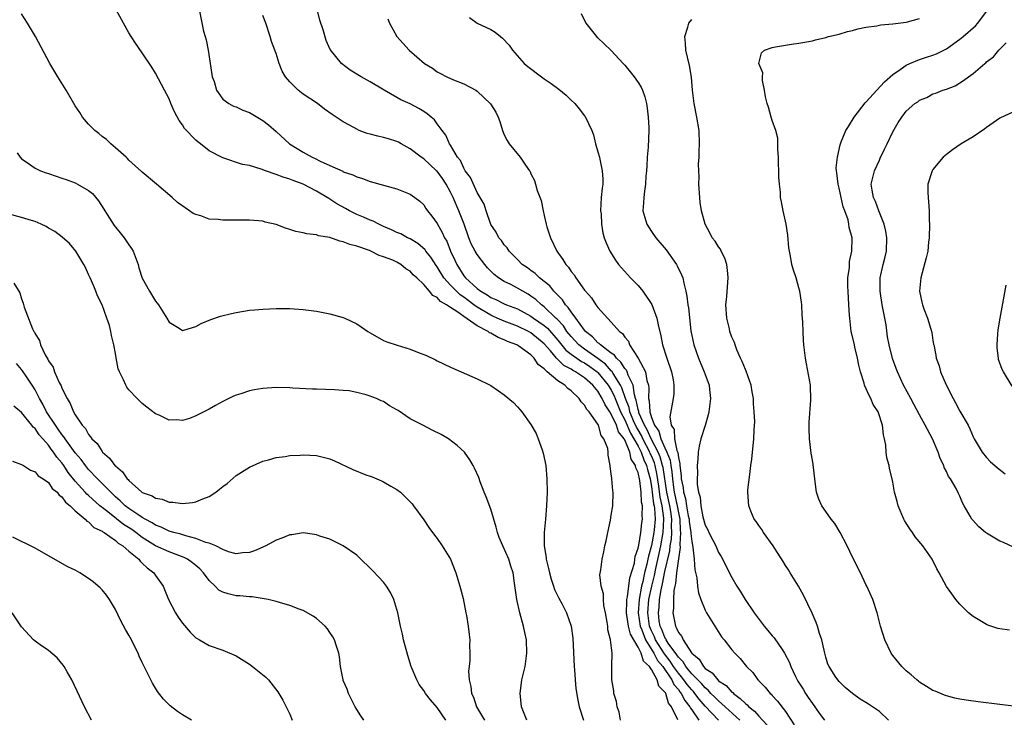
# Model space of a CAD drawing. Units: inches. Extents: x 2604000 to 2607000, y 1473851 to 1476000.
# Drawn here: x 2604855 to 2605002, y 1475085 to 1475190 of the extents above; entities that cross this region are included whole.
import ezdxf

# ---------------------------------------------------------------- set-up
doc = ezdxf.new("R2010")
doc.units = ezdxf.units.IN
doc.header["$MEASUREMENT"] = 0
doc.layers.add('LD26041473_10ft', color=80, linetype='Continuous')

msp = doc.modelspace()

# ---------------------------------------------------------------- linework, layer by layer
at = {"layer": 'LD26041473_10ft'}
for points, elevation in [([(2604881, 1475193.66), (2604882.16, 1475187.84), (2604882.38, 1475187), (2604882.53, 1475186.53), (2604882.83, 1475185), (2604883.37, 1475181.37), (2604883.44, 1475181), (2604883.71, 1475180.29), (2604884.09, 1475179), (2604885, 1475177.68), (2604885.93, 1475177), (2604886.64, 1475176.64), (2604887, 1475176.51), (2604888.03, 1475176.03), (2604889, 1475175.67), (2604891, 1475174.5), (2604891.84, 1475173.84), (2604893, 1475172.83), (2604894.97, 1475171), (2604897, 1475169.74), (2604898.37, 1475169), (2604898.81, 1475168.81), (2604899.57, 1475168.43), (2604901, 1475167.79), (2604902.91, 1475166.91), (2604903, 1475166.84), (2604904.4, 1475166.4), (2604905, 1475166.06), (2604905.85, 1475165.85), (2604907, 1475165.4), (2604911, 1475164.27), (2604912.23, 1475163.77), (2604913, 1475163.49), (2604913.69, 1475163), (2604914.43, 1475162.43), (2604915, 1475161.89), (2604915.34, 1475161.34), (2604915.59, 1475161), (2604916.23, 1475160.23), (2604917, 1475159.14), (2604917.78, 1475157.78), (2604918.12, 1475157), (2604918.46, 1475156.46), (2604919.01, 1475155), (2604919.64, 1475153.64), (2604919.92, 1475153), (2604921, 1475151.32), (2604921.25, 1475151), (2604923, 1475149.44), (2604923.54, 1475149), (2604924.47, 1475148.47), (2604925, 1475148.08), (2604925.75, 1475147.75), (2604927, 1475147.15), (2604927.36, 1475147), (2604929, 1475146.38), (2604931, 1475145.28), (2604931.38, 1475145), (2604933, 1475143.9), (2604933.49, 1475143.49), (2604935, 1475141.72), (2604936.23, 1475140.23), (2604937, 1475139.61), (2604937.86, 1475139), (2604938.54, 1475138.54), (2604939, 1475138.32), (2604939.79, 1475137.79), (2604940.89, 1475137), (2604941, 1475136.9), (2604942.53, 1475135), (2604943, 1475134.23), (2604943.42, 1475133.42), (2604943.56, 1475133), (2604943.99, 1475131.99), (2604944.38, 1475131), (2604945, 1475129.82), (2604945.85, 1475127.85), (2604946.38, 1475127), (2604947, 1475125.89), (2604947.45, 1475125), (2604947.84, 1475123.84), (2604948.25, 1475123), (2604948.38, 1475122.38), (2604948.79, 1475121), (2604949, 1475119.85), (2604949.3, 1475117.3), (2604949.37, 1475117), (2604949.44, 1475116.56), (2604949.52, 1475115), (2604949.38, 1475113.38), (2604949.36, 1475113), (2604949, 1475111.06), (2604948.53, 1475109.47), (2604948.45, 1475109), (2604948.3, 1475108.3), (2604947.95, 1475107), (2604947.68, 1475105.68), (2604947.51, 1475105), (2604947.14, 1475103), (2604947, 1475101), (2604947.31, 1475099), (2604947.54, 1475098.46), (2604948.09, 1475097), (2604949.34, 1475095), (2604949.91, 1475093.91), (2604950.67, 1475093), (2604952.02, 1475091), (2604952.32, 1475090.32), (2604953, 1475089.59), (2604953.24, 1475089.24), (2604953.44, 1475089), (2604953.95, 1475087.95), (2604954.72, 1475087), (2604954.79, 1475086.79), (2604955, 1475086.53), (2604956.07, 1475085)], 10140), ([(2604944.39, 1475085), (2604944.19, 1475086.19), (2604943.87, 1475087), (2604943.78, 1475087.78), (2604943.37, 1475089), (2604943.35, 1475089.35), (2604943.07, 1475091), (2604943.07, 1475093), (2604943.06, 1475093.06), (2604943.11, 1475095), (2604942.88, 1475097), (2604942.5, 1475098.5), (2604942.48, 1475099), (2604942.4, 1475099.6), (2604942.14, 1475101), (2604941.9, 1475102.1), (2604941.82, 1475103), (2604941.83, 1475103.83), (2604941.48, 1475105), (2604941.3, 1475106.7), (2604941.42, 1475107.42), (2604941.61, 1475109), (2604941.88, 1475110.12), (2604942.04, 1475111), (2604942.23, 1475111.77), (2604942.46, 1475113), (2604942.86, 1475114.86), (2604943, 1475115.59), (2604943.21, 1475117), (2604943.27, 1475119), (2604943.22, 1475119.22), (2604943.08, 1475121), (2604943.06, 1475121.06), (2604943, 1475121.76), (2604942.84, 1475122.84), (2604942.84, 1475123), (2604942.54, 1475124.54), (2604942.54, 1475125), (2604942.47, 1475125.53), (2604941.89, 1475127), (2604941.46, 1475127.46), (2604941.08, 1475129), (2604941, 1475129.17), (2604939.7, 1475131), (2604939.35, 1475131.35), (2604939, 1475132.03), (2604938.49, 1475132.49), (2604938.22, 1475133), (2604937, 1475134.15), (2604936.5, 1475134.5), (2604936.06, 1475135), (2604935, 1475135.65), (2604933.44, 1475137), (2604933, 1475137.43), (2604932.09, 1475138.09), (2604931.48, 1475139), (2604931, 1475139.5), (2604929.18, 1475140.82), (2604928.9, 1475141), (2604927.52, 1475141.52), (2604927, 1475141.77), (2604926.09, 1475142.09), (2604925, 1475142.76), (2604924.82, 1475142.82), (2604924.62, 1475143), (2604923, 1475143.83), (2604921, 1475145.23), (2604920.11, 1475145.89), (2604919, 1475146.59), (2604918.42, 1475147), (2604917.49, 1475147.49), (2604917, 1475148.08), (2604916.36, 1475148.36), (2604915.88, 1475149), (2604915, 1475150.03), (2604913.98, 1475151), (2604913.44, 1475151.44), (2604913, 1475152), (2604912.34, 1475152.34), (2604911.6, 1475153), (2604911, 1475153.33), (2604910.37, 1475153.63), (2604909, 1475154.16), (2604908.34, 1475154.34), (2604907.11, 1475155), (2604906.93, 1475155.07), (2604905, 1475155.71), (2604903.97, 1475155.97), (2604903, 1475156.4), (2604902.5, 1475156.5), (2604901, 1475157.04), (2604899.29, 1475157.29), (2604899, 1475157.41), (2604897.55, 1475157.55), (2604897, 1475157.71), (2604895.92, 1475157.92), (2604895, 1475158.24), (2604894.4, 1475158.4), (2604893, 1475158.95), (2604891.34, 1475159.34), (2604891, 1475159.44), (2604889, 1475159.61), (2604887.62, 1475159.62), (2604885, 1475159.6), (2604884.31, 1475159.69), (2604883, 1475159.77), (2604881.75, 1475160.25), (2604881, 1475160.44), (2604880.61, 1475160.61), (2604880.06, 1475161), (2604878.25, 1475162.25), (2604877.45, 1475163), (2604875.12, 1475165), (2604873, 1475166.78), (2604872.9, 1475166.9), (2604871, 1475168.58), (2604870.82, 1475168.82), (2604870.59, 1475169), (2604869, 1475170.43), (2604868.3, 1475171), (2604867.64, 1475171.64), (2604867, 1475172.12), (2604866.53, 1475172.53), (2604865.9, 1475173), (2604865, 1475173.95), (2604864.1, 1475175), (2604863.66, 1475175.66), (2604863, 1475176.68), (2604861.64, 1475179), (2604860.39, 1475181), (2604859.2, 1475183), (2604857.07, 1475187), (2604855.89, 1475189), (2604855, 1475190.41)], 10120), ([(2604952.93, 1475085.07), (2604951.98, 1475087), (2604951.53, 1475087.53), (2604951.11, 1475089), (2604951.06, 1475089.06), (2604951, 1475089.19), (2604950.07, 1475090.07), (2604949.84, 1475091), (2604949, 1475092.56), (2604948.72, 1475093), (2604947.82, 1475093.82), (2604947.45, 1475095), (2604947, 1475095.9), (2604945.84, 1475097.84), (2604945.57, 1475099), (2604945.32, 1475100.68), (2604945.26, 1475101), (2604945.3, 1475102.7), (2604945.32, 1475103), (2604945.41, 1475103.41), (2604945.77, 1475106.23), (2604946.44, 1475108.44), (2604946.53, 1475109), (2604946.58, 1475109.42), (2604947, 1475110.64), (2604947.09, 1475111.09), (2604947.4, 1475113), (2604947.56, 1475114.44), (2604947.64, 1475115), (2604947.59, 1475115.59), (2604947.63, 1475117), (2604947.52, 1475117.52), (2604947.45, 1475119), (2604947.25, 1475120.75), (2604947, 1475121.94), (2604946.67, 1475122.67), (2604946.62, 1475123), (2604945.97, 1475123.97), (2604945.75, 1475125), (2604945, 1475126.82), (2604944.92, 1475126.92), (2604944.91, 1475127), (2604944.05, 1475128.05), (2604943.75, 1475129), (2604943, 1475130.68), (2604942.8, 1475131), (2604942.07, 1475132.07), (2604941.65, 1475133), (2604941, 1475134.08), (2604940.22, 1475135), (2604939, 1475136.1), (2604937.65, 1475137), (2604937.22, 1475137.22), (2604937, 1475137.36), (2604935.92, 1475137.92), (2604934.8, 1475139), (2604933.91, 1475140.09), (2604933, 1475141.16), (2604931, 1475142.8), (2604930.64, 1475143), (2604929, 1475143.78), (2604927, 1475144.53), (2604925.94, 1475145), (2604925.3, 1475145.3), (2604925, 1475145.42), (2604923, 1475146.61), (2604922.47, 1475147), (2604921.64, 1475147.64), (2604921, 1475148.12), (2604920.46, 1475148.46), (2604919.89, 1475149), (2604919, 1475149.89), (2604918, 1475151), (2604917, 1475152.64), (2604916.84, 1475152.84), (2604916.08, 1475154.08), (2604915.32, 1475155), (2604915.2, 1475155.2), (2604914.13, 1475156.13), (2604913, 1475156.81), (2604912.6, 1475157), (2604911.57, 1475157.57), (2604911, 1475157.79), (2604910.19, 1475158.19), (2604909, 1475158.67), (2604908.28, 1475159), (2604907.45, 1475159.45), (2604907, 1475159.6), (2604906.04, 1475160.04), (2604905, 1475160.47), (2604903.93, 1475161), (2604903.34, 1475161.34), (2604902.05, 1475162.05), (2604901, 1475162.75), (2604900.83, 1475162.83), (2604900.6, 1475163), (2604899, 1475163.96), (2604897, 1475165), (2604895.51, 1475165.51), (2604895, 1475165.73), (2604894.01, 1475166.01), (2604893, 1475166.44), (2604891.37, 1475167), (2604890.76, 1475167.24), (2604889, 1475167.75), (2604887.94, 1475167.94), (2604885, 1475168.91), (2604883, 1475169.98), (2604881.68, 1475171), (2604881.28, 1475171.28), (2604881, 1475171.56), (2604879.3, 1475173.3), (2604879, 1475173.82), (2604878.49, 1475174.49), (2604877.8, 1475175.8), (2604877.28, 1475177), (2604877, 1475177.71), (2604876.3, 1475179), (2604875, 1475181.53), (2604874.44, 1475182.44), (2604873, 1475184.6), (2604872.01, 1475186.01), (2604871.35, 1475187), (2604871, 1475187.57), (2604870.18, 1475189), (2604869.11, 1475191)], 10130), ([(2604958.98, 1475084.98), (2604957, 1475087.09), (2604956.12, 1475088.12), (2604955.47, 1475089), (2604955.26, 1475089.26), (2604955, 1475089.51), (2604954.32, 1475090.32), (2604953.84, 1475091), (2604953.48, 1475091.48), (2604953, 1475092.02), (2604952.3, 1475093), (2604951.8, 1475093.8), (2604950.92, 1475094.92), (2604949.61, 1475097), (2604949.44, 1475097.44), (2604949, 1475098.32), (2604948.71, 1475099), (2604948.43, 1475101), (2604948.62, 1475103), (2604949.04, 1475105), (2604949.43, 1475106.57), (2604949.65, 1475107.65), (2604950.15, 1475109.85), (2604950.39, 1475111), (2604950.76, 1475113), (2604950.86, 1475115), (2604950.86, 1475115.14), (2604950.58, 1475117), (2604950.28, 1475118.28), (2604950.08, 1475119.92), (2604949.8, 1475121.8), (2604949.54, 1475123), (2604949.42, 1475123.42), (2604949, 1475124.44), (2604948.81, 1475124.81), (2604948.75, 1475125), (2604947.7, 1475127), (2604947.48, 1475127.48), (2604947, 1475128.32), (2604946.74, 1475128.74), (2604946.33, 1475129.67), (2604945.76, 1475131), (2604945.64, 1475131.64), (2604945.1, 1475133), (2604944.59, 1475134.59), (2604944.37, 1475135), (2604943.27, 1475136.73), (2604943.07, 1475137.07), (2604943, 1475137.14), (2604942.12, 1475138.12), (2604941, 1475138.97), (2604939, 1475140.38), (2604938.16, 1475141), (2604937, 1475142.23), (2604936.38, 1475143), (2604935.84, 1475143.84), (2604934.88, 1475144.88), (2604934.74, 1475145), (2604933, 1475146.7), (2604932.59, 1475147), (2604931.75, 1475147.75), (2604931, 1475148.29), (2604930.57, 1475148.57), (2604929.8, 1475149), (2604929, 1475149.47), (2604928, 1475150), (2604927, 1475150.48), (2604926.17, 1475151), (2604925.52, 1475151.52), (2604924.52, 1475152.52), (2604924.11, 1475153), (2604923, 1475154.5), (2604922.7, 1475155), (2604922.1, 1475156.1), (2604921.75, 1475157), (2604921.02, 1475159), (2604920.23, 1475161), (2604919.38, 1475163), (2604919, 1475163.78), (2604918.34, 1475165), (2604917.82, 1475165.82), (2604917, 1475166.93), (2604916.93, 1475167), (2604915.91, 1475167.91), (2604915, 1475168.76), (2604914.64, 1475169), (2604913, 1475170.27), (2604911.65, 1475171), (2604911.24, 1475171.24), (2604911, 1475171.35), (2604909.73, 1475171.73), (2604909, 1475171.96), (2604908.13, 1475172.13), (2604907, 1475172.46), (2604906.55, 1475172.55), (2604905.38, 1475173), (2604905, 1475173.17), (2604904.58, 1475173.42), (2604903, 1475174.29), (2604901.96, 1475175), (2604901.36, 1475175.36), (2604900.18, 1475176.18), (2604899.14, 1475177), (2604897, 1475178.41), (2604896.27, 1475179), (2604895, 1475180.26), (2604894.38, 1475181), (2604893.87, 1475181.87), (2604893.45, 1475183), (2604893, 1475184.47), (2604892.84, 1475184.85), (2604892.8, 1475185), (2604892.3, 1475186.3), (2604892.09, 1475187), (2604891.42, 1475189), (2604891, 1475190.15)], 10150), ([(2604962.16, 1475085), (2604959.97, 1475087), (2604959, 1475087.86), (2604958.44, 1475088.44), (2604957.87, 1475089), (2604957.46, 1475089.46), (2604957, 1475089.8), (2604956.45, 1475090.45), (2604955, 1475091.9), (2604954.53, 1475092.53), (2604954.11, 1475093), (2604953.72, 1475093.72), (2604953, 1475094.4), (2604952.77, 1475094.77), (2604951.5, 1475096.5), (2604951.18, 1475097), (2604951.13, 1475097.13), (2604951, 1475097.31), (2604950.53, 1475098.53), (2604950.29, 1475099), (2604950.16, 1475099.84), (2604950.02, 1475101), (2604950.13, 1475101.87), (2604950.21, 1475103), (2604950.45, 1475104.45), (2604950.65, 1475105.35), (2604951, 1475107.17), (2604951.72, 1475110.28), (2604951.79, 1475111), (2604951.97, 1475112.03), (2604952.03, 1475113), (2604951.98, 1475113.98), (2604952.03, 1475115), (2604951.86, 1475116.14), (2604951.71, 1475117), (2604951.29, 1475119), (2604950.72, 1475122.72), (2604950.66, 1475123), (2604950.29, 1475124.29), (2604949.99, 1475125), (2604948.93, 1475127), (2604948.33, 1475128.33), (2604947.95, 1475129), (2604947.12, 1475130.88), (2604947.09, 1475131), (2604947.08, 1475131.08), (2604947, 1475131.35), (2604946.73, 1475132.73), (2604946.63, 1475133), (2604946.45, 1475133.55), (2604946.24, 1475135), (2604945.52, 1475136.48), (2604945.35, 1475137), (2604945.24, 1475137.24), (2604945, 1475137.49), (2604944.43, 1475138.43), (2604943.75, 1475139), (2604943.46, 1475139.46), (2604943, 1475139.75), (2604941.37, 1475141), (2604941.2, 1475141.2), (2604941, 1475141.33), (2604940.19, 1475142.19), (2604939.15, 1475143), (2604939, 1475143.18), (2604937.68, 1475145), (2604937, 1475145.91), (2604936.58, 1475146.58), (2604936.16, 1475147), (2604935.72, 1475147.72), (2604935, 1475148.42), (2604934.43, 1475149), (2604933.8, 1475149.8), (2604933, 1475150.46), (2604932.28, 1475151), (2604931.64, 1475151.64), (2604931, 1475152.1), (2604930.49, 1475152.49), (2604929.68, 1475153), (2604929, 1475153.72), (2604927.76, 1475155), (2604927.47, 1475155.47), (2604927, 1475155.94), (2604926.6, 1475156.6), (2604926.21, 1475157), (2604925.82, 1475157.82), (2604925, 1475158.99), (2604924.32, 1475161), (2604924, 1475162), (2604923, 1475163.74), (2604921.99, 1475165.99), (2604921.21, 1475167), (2604921, 1475167.35), (2604920.5, 1475168.5), (2604920.05, 1475169), (2604919, 1475170.8), (2604918.86, 1475171), (2604918.32, 1475172.32), (2604917.74, 1475173), (2604917, 1475174.01), (2604916.59, 1475174.59), (2604916.12, 1475175), (2604915.5, 1475175.5), (2604915, 1475175.84), (2604914.29, 1475176.29), (2604913, 1475176.99), (2604911.59, 1475177.59), (2604911, 1475177.94), (2604909.09, 1475179), (2604907, 1475180.26), (2604905.68, 1475181), (2604904.02, 1475182.02), (2604902.72, 1475183), (2604901.06, 1475185.06), (2604900.43, 1475186.43), (2604899.99, 1475188.01), (2604899.48, 1475189.48), (2604899.09, 1475191.09)], 10160), ([(2604938.48, 1475190.48), (2604939.21, 1475189), (2604940.78, 1475187), (2604940.89, 1475186.89), (2604941, 1475186.8), (2604941.91, 1475185.91), (2604943, 1475184.94), (2604944.77, 1475183), (2604945, 1475182.77), (2604946.39, 1475181), (2604947, 1475180.17), (2604947.45, 1475179.45), (2604947.64, 1475179), (2604948.01, 1475178.01), (2604948.26, 1475177), (2604948.35, 1475176.35), (2604948.51, 1475175), (2604948.58, 1475173.42), (2604948.59, 1475173), (2604948.5, 1475170.5), (2604948.36, 1475169), (2604948.28, 1475167.72), (2604948.25, 1475167), (2604948.17, 1475166.17), (2604948.11, 1475165), (2604947.93, 1475163.93), (2604947.83, 1475163), (2604947.81, 1475162.19), (2604947.71, 1475161), (2604948.28, 1475159), (2604949, 1475157.92), (2604949.65, 1475157), (2604951.17, 1475155.17), (2604952.72, 1475153), (2604952.82, 1475152.82), (2604953.48, 1475151.48), (2604953.65, 1475151), (2604953.8, 1475150.2), (2604954.12, 1475149), (2604954.29, 1475148.29), (2604954.43, 1475147), (2604954.52, 1475146.52), (2604954.88, 1475143.12), (2604955.29, 1475141), (2604956, 1475139), (2604956.87, 1475137), (2604957.59, 1475135), (2604957.64, 1475134.36), (2604957.8, 1475133), (2604957.55, 1475131), (2604957.45, 1475130.55), (2604956.99, 1475128.99), (2604956.37, 1475127), (2604956.11, 1475125.89), (2604955.98, 1475125), (2604955.93, 1475123.93), (2604955.83, 1475123), (2604955.86, 1475121.86), (2604955.81, 1475121), (2604955.81, 1475120.19), (2604956.01, 1475119), (2604956.28, 1475118.28), (2604956.37, 1475117), (2604956.67, 1475115.33), (2604957, 1475114.09), (2604957.39, 1475113.39), (2604957.57, 1475113), (2604958.13, 1475111.87), (2604958.59, 1475111), (2604959, 1475110.02), (2604959.41, 1475109.41), (2604961, 1475106.27), (2604961.75, 1475105), (2604962.25, 1475104.25), (2604962.95, 1475103), (2604964.3, 1475101), (2604964.6, 1475100.6), (2604965.81, 1475099), (2604966.37, 1475098.37), (2604967, 1475097.6), (2604967.29, 1475097.29), (2604968.47, 1475095.53), (2604968.85, 1475095), (2604969.6, 1475093.6), (2604969.77, 1475093), (2604970.47, 1475091.53), (2604970.73, 1475091), (2604970.83, 1475090.83), (2604971.64, 1475089.64), (2604971.99, 1475089), (2604972.38, 1475088.38), (2604973, 1475087.48), (2604974.03, 1475086.03), (2604974.82, 1475085)], 10190), ([(2605002.41, 1475098.41), (2605001, 1475098.63), (2605000.69, 1475098.69), (2604999.18, 1475099.18), (2604999, 1475099.26), (2604997, 1475100.45), (2604996.32, 1475101), (2604995, 1475102.29), (2604994.39, 1475103), (2604993.83, 1475103.83), (2604993, 1475104.93), (2604991.94, 1475107), (2604991.58, 1475107.58), (2604990.86, 1475109), (2604989.5, 1475111), (2604988.35, 1475112.35), (2604987.93, 1475113), (2604987.53, 1475113.53), (2604987, 1475114.42), (2604986.77, 1475114.77), (2604986.65, 1475115), (2604985.8, 1475117), (2604985.65, 1475117.65), (2604985.27, 1475119), (2604985, 1475120.49), (2604984.89, 1475121), (2604984.53, 1475122.53), (2604984.44, 1475123), (2604984.13, 1475124.13), (2604984.02, 1475125), (2604983.96, 1475126.04), (2604983.77, 1475127), (2604983.6, 1475127.6), (2604983.48, 1475129), (2604982.8, 1475131), (2604982.09, 1475132.09), (2604981.74, 1475133), (2604981.47, 1475133.47), (2604980.79, 1475135), (2604980.73, 1475135.27), (2604980.18, 1475137), (2604979.96, 1475137.96), (2604979.76, 1475139), (2604979.35, 1475140.65), (2604979.27, 1475141), (2604979.24, 1475141.24), (2604978.81, 1475143), (2604978.58, 1475145), (2604978.54, 1475145.46), (2604978.46, 1475147), (2604978.33, 1475149), (2604978.31, 1475149.69), (2604978.31, 1475151), (2604978.53, 1475152.53), (2604978.54, 1475153.46), (2604978.9, 1475155), (2604978.95, 1475157), (2604978.5, 1475158.5), (2604978.46, 1475159), (2604978.35, 1475159.65), (2604977.86, 1475161), (2604977.59, 1475161.59), (2604977.31, 1475163), (2604977, 1475164.38), (2604976.83, 1475165), (2604976.66, 1475166.66), (2604976.58, 1475167), (2604976.56, 1475167.44), (2604976.74, 1475169), (2604977.14, 1475170.86), (2604977.31, 1475171.31), (2604977.99, 1475173), (2604978.39, 1475173.61), (2604979.23, 1475175), (2604980.89, 1475177.11), (2604981, 1475177.2), (2604983.75, 1475180.25), (2604985, 1475181.37), (2604986.12, 1475182.12), (2604987, 1475182.76), (2604987.53, 1475183), (2604989, 1475183.58), (2604990.05, 1475183.95), (2604991, 1475184.23), (2604991.55, 1475184.45), (2604993, 1475185.19), (2604995, 1475186.61), (2604995.49, 1475187), (2604997.37, 1475188.63), (2604997.7, 1475189), (2604999, 1475190.75)], 10220), ([(2604909.64, 1475189.64), (2604909.9, 1475189), (2604911, 1475187.03), (2604912.83, 1475185), (2604915.11, 1475183), (2604916.3, 1475182.3), (2604917, 1475181.77), (2604917.51, 1475181.51), (2604918.46, 1475181), (2604919.45, 1475180.55), (2604921, 1475179.95), (2604922.77, 1475179), (2604923, 1475178.85), (2604924.99, 1475176.99), (2604925.74, 1475175.74), (2604926.12, 1475175), (2604926.35, 1475174.35), (2604926.74, 1475173), (2604927, 1475172.34), (2604927.48, 1475171.48), (2604927.77, 1475171), (2604929.39, 1475169), (2604930.19, 1475167.81), (2604930.78, 1475167), (2604930.87, 1475166.87), (2604931, 1475166.55), (2604931.53, 1475165.53), (2604931.7, 1475165), (2604931.95, 1475164.05), (2604932.54, 1475162.54), (2604932.82, 1475161), (2604933, 1475160.29), (2604933.28, 1475159), (2604933.38, 1475158.62), (2604933.93, 1475157), (2604934.88, 1475155), (2604935.76, 1475153.76), (2604936.22, 1475153), (2604936.6, 1475152.6), (2604937, 1475151.97), (2604937.44, 1475151.44), (2604937.72, 1475151), (2604939, 1475149.17), (2604939.13, 1475149), (2604940.02, 1475148.02), (2604940.68, 1475147), (2604941, 1475146.57), (2604943, 1475144.41), (2604944.24, 1475143), (2604944.69, 1475142.69), (2604945, 1475142.17), (2604945.54, 1475141.54), (2604945.73, 1475141), (2604947, 1475139), (2604948.08, 1475137), (2604948.3, 1475135.7), (2604948.53, 1475135), (2604948.61, 1475134.61), (2604948.57, 1475133), (2604948.67, 1475132.67), (2604948.74, 1475131), (2604949, 1475130.15), (2604949.44, 1475129), (2604950.11, 1475128.11), (2604950.41, 1475127), (2604951, 1475125.63), (2604951.29, 1475125), (2604951.78, 1475123.78), (2604951.87, 1475123), (2604952.05, 1475122.05), (2604952.12, 1475121), (2604952.28, 1475119.72), (2604952.39, 1475119), (2604952.81, 1475117), (2604953, 1475115.94), (2604953.21, 1475115), (2604953.29, 1475113.29), (2604953.33, 1475113), (2604953.22, 1475111.22), (2604953.26, 1475110.74), (2604953, 1475109.05), (2604952.74, 1475107), (2604952.59, 1475105.41), (2604952.47, 1475105), (2604952.34, 1475104.34), (2604952.26, 1475103), (2604952.28, 1475101.72), (2604952.19, 1475101), (2604952.56, 1475099), (2604952.74, 1475098.74), (2604953, 1475098.06), (2604953.5, 1475097.5), (2604953.71, 1475097), (2604954.97, 1475095.03), (2604955, 1475094.99), (2604956.1, 1475094.1), (2604956.73, 1475093), (2604957, 1475092.72), (2604958.05, 1475092.05), (2604958.88, 1475091), (2604959, 1475090.89), (2604960.14, 1475090.15), (2604961, 1475089.19), (2604961.11, 1475089.11), (2604961.21, 1475089), (2604962.25, 1475088.25), (2604963, 1475087.47), (2604963.28, 1475087.28), (2604963.52, 1475087), (2604964.35, 1475086.35), (2604965, 1475085.6), (2604966.24, 1475084.24)], 10170), ([(2604921.85, 1475189.85), (2604922.98, 1475189), (2604925, 1475188.08), (2604925.68, 1475187.68), (2604926.44, 1475187), (2604926.78, 1475186.78), (2604927.75, 1475185.75), (2604928.25, 1475185), (2604930.01, 1475183), (2604930.55, 1475182.55), (2604932.57, 1475181), (2604933, 1475180.72), (2604934.02, 1475180.02), (2604935.18, 1475179.18), (2604936.25, 1475178.25), (2604937, 1475177.51), (2604937.56, 1475177), (2604938.22, 1475176.22), (2604939, 1475175.16), (2604939.08, 1475175.08), (2604940.09, 1475173), (2604940.33, 1475172.33), (2604940.66, 1475171), (2604941, 1475169.83), (2604941.22, 1475169), (2604941.26, 1475168.74), (2604941.65, 1475167), (2604941.72, 1475165.72), (2604941.71, 1475165), (2604941.61, 1475164.39), (2604941.5, 1475163), (2604941.4, 1475161), (2604941.46, 1475160.54), (2604941.54, 1475159), (2604941.72, 1475157.73), (2604941.95, 1475157), (2604942.23, 1475156.23), (2604942.77, 1475155), (2604943.63, 1475153.63), (2604944.08, 1475153), (2604944.5, 1475152.5), (2604945.86, 1475151), (2604947, 1475149.86), (2604947.69, 1475149), (2604949.04, 1475147.04), (2604949.81, 1475145), (2604950.01, 1475143.99), (2604950.37, 1475142.37), (2604950.62, 1475141), (2604951.27, 1475139), (2604951.98, 1475137), (2604952.22, 1475135.78), (2604952.33, 1475135), (2604952.31, 1475133.69), (2604952.21, 1475133), (2604951.74, 1475130.26), (2604951.94, 1475129), (2604952.38, 1475128.38), (2604952.43, 1475127), (2604952.78, 1475125.22), (2604952.92, 1475124.92), (2604953, 1475124.18), (2604953.23, 1475123.23), (2604953.23, 1475123), (2604953.44, 1475121.44), (2604953.44, 1475121), (2604953.71, 1475119.71), (2604953.77, 1475119), (2604954.07, 1475118.07), (2604954.24, 1475117), (2604954.49, 1475115.51), (2604954.61, 1475115), (2604954.63, 1475114.63), (2604954.86, 1475113), (2604954.85, 1475112.85), (2604955, 1475111.67), (2604955.18, 1475110.82), (2604955.38, 1475109), (2604955.44, 1475107.44), (2604955.74, 1475106.26), (2604955.84, 1475105), (2604955.99, 1475103.99), (2604956.35, 1475103), (2604957, 1475101.42), (2604957.21, 1475101), (2604958.46, 1475099), (2604959.45, 1475097.45), (2604959.83, 1475097), (2604961, 1475095.48), (2604961.43, 1475095), (2604962.21, 1475094.21), (2604963.19, 1475093), (2604964.1, 1475092.1), (2604964.87, 1475091), (2604964.95, 1475090.95), (2604965, 1475090.87), (2604965.94, 1475089.94), (2604966.68, 1475089), (2604966.87, 1475088.87), (2604967, 1475088.69), (2604967.82, 1475087.82), (2604969, 1475086.28), (2604970.31, 1475084.31)], 10180), ([(2604984.36, 1475085), (2604983, 1475086.29), (2604981.99, 1475087), (2604981.38, 1475087.38), (2604981, 1475087.64), (2604980.14, 1475088.14), (2604979, 1475089), (2604977.88, 1475089.88), (2604977, 1475090.75), (2604976.78, 1475091), (2604976.42, 1475091.58), (2604975.49, 1475093), (2604975.33, 1475093.33), (2604975, 1475094.41), (2604974.85, 1475095), (2604974.52, 1475096.52), (2604974.39, 1475097), (2604974.06, 1475097.94), (2604973.76, 1475099), (2604973.57, 1475099.57), (2604972.97, 1475100.97), (2604971.67, 1475103.67), (2604970.93, 1475105), (2604969.69, 1475107), (2604969.45, 1475107.45), (2604969, 1475108.09), (2604968.66, 1475108.66), (2604967.38, 1475110.62), (2604967.15, 1475111), (2604965.73, 1475113), (2604965.45, 1475113.45), (2604965, 1475114.04), (2604964.63, 1475114.63), (2604964.32, 1475115), (2604963.83, 1475116.17), (2604963.5, 1475117), (2604963.36, 1475119), (2604963.38, 1475119.38), (2604963.65, 1475121.65), (2604963.83, 1475123), (2604963.95, 1475123.95), (2604964.27, 1475127), (2604964.31, 1475128.31), (2604964.42, 1475129.58), (2604964.34, 1475131), (2604964.2, 1475132.2), (2604964.21, 1475133), (2604964.01, 1475134.01), (2604963.87, 1475135), (2604963.1, 1475137.1), (2604963, 1475137.33), (2604962.53, 1475138.53), (2604962.28, 1475139), (2604961.73, 1475140.27), (2604961.48, 1475141), (2604961.37, 1475141.37), (2604961, 1475142.15), (2604960.7, 1475143), (2604960.62, 1475143.38), (2604960.22, 1475145), (2604960.1, 1475147), (2604960.22, 1475148.22), (2604960.33, 1475149.67), (2604960.45, 1475151), (2604960.37, 1475151.64), (2604960.25, 1475153), (2604959.95, 1475153.95), (2604959.39, 1475155), (2604959.27, 1475155.27), (2604959, 1475155.63), (2604958.48, 1475156.48), (2604958.07, 1475157), (2604957.72, 1475157.72), (2604957.01, 1475159), (2604956.46, 1475161), (2604956.27, 1475162.27), (2604956.19, 1475163), (2604956.08, 1475165), (2604956.1, 1475166.1), (2604956.05, 1475167), (2604956.03, 1475167.97), (2604956.1, 1475169), (2604956.11, 1475169.89), (2604956.17, 1475171), (2604956.09, 1475173), (2604955.75, 1475175), (2604955.34, 1475177), (2604955.1, 1475179), (2604954.97, 1475180.97), (2604954.69, 1475182.69), (2604954.12, 1475185), (2604954.05, 1475186.05), (2604953.95, 1475187), (2604954.44, 1475188.44), (2604954.59, 1475189), (2604955, 1475189.56)], 10200), ([(2605003, 1475087.09), (2605001, 1475087.35), (2604997.72, 1475087.72), (2604995.96, 1475087.96), (2604995, 1475088.13), (2604994.28, 1475088.28), (2604993, 1475088.63), (2604992.72, 1475088.72), (2604991.31, 1475089.31), (2604991, 1475089.44), (2604990.04, 1475090.04), (2604989, 1475090.66), (2604988.82, 1475090.82), (2604988.57, 1475091), (2604987.75, 1475091.75), (2604987, 1475092.34), (2604986.33, 1475093), (2604985, 1475094.67), (2604984.86, 1475094.86), (2604984.77, 1475095), (2604983.82, 1475097), (2604983.18, 1475099), (2604982.65, 1475101), (2604982, 1475103), (2604981.14, 1475105), (2604981, 1475105.26), (2604980.17, 1475107), (2604979, 1475109.31), (2604978.21, 1475111), (2604977.15, 1475113), (2604976.33, 1475114.33), (2604975.81, 1475115), (2604975, 1475116.15), (2604974.42, 1475117), (2604973.99, 1475117.99), (2604973.63, 1475119), (2604973.44, 1475120.56), (2604973.37, 1475121), (2604973.13, 1475123.13), (2604973, 1475123.8), (2604972.83, 1475124.83), (2604972.57, 1475127), (2604972.54, 1475128.54), (2604972.51, 1475129), (2604972.51, 1475129.49), (2604972.77, 1475132.77), (2604972.7, 1475135), (2604972.15, 1475138.15), (2604971.98, 1475139), (2604971.73, 1475141), (2604971.66, 1475141.66), (2604971.62, 1475143), (2604971.6, 1475144.39), (2604971.5, 1475145.5), (2604971.41, 1475147), (2604971.36, 1475147.36), (2604971.12, 1475149), (2604971, 1475149.53), (2604970.56, 1475151), (2604970.17, 1475152.17), (2604969.94, 1475153), (2604969.75, 1475154.25), (2604969.58, 1475155), (2604969.51, 1475155.51), (2604969.36, 1475157.36), (2604969.11, 1475159), (2604968.64, 1475161), (2604968.37, 1475162.37), (2604968.27, 1475163), (2604968.23, 1475163.77), (2604968.09, 1475165), (2604968.01, 1475166.01), (2604967.93, 1475169), (2604967.84, 1475170.16), (2604967.83, 1475171.83), (2604967.55, 1475173), (2604967, 1475174.51), (2604966.84, 1475175), (2604966.47, 1475176.47), (2604966.24, 1475177), (2604966, 1475178), (2604965.87, 1475179), (2604965.54, 1475180.46), (2604965.56, 1475181), (2604965.62, 1475181.62), (2604965, 1475183), (2604965.41, 1475184.59), (2604965.84, 1475185), (2604967, 1475185.39), (2604967.5, 1475185.5), (2604969, 1475185.71), (2604969.88, 1475185.88), (2604971, 1475186.01), (2604973, 1475186.37), (2604973.47, 1475186.53), (2604975, 1475186.86), (2604975.41, 1475187), (2604977, 1475187.35), (2604978.25, 1475187.75), (2604979, 1475187.91), (2604979.8, 1475188.19), (2604981, 1475188.4), (2604982.61, 1475188.61), (2604983.23, 1475188.77), (2604985, 1475188.9), (2604987, 1475189.14), (2604987.21, 1475189.21), (2604989, 1475189.72)], 10210), ([(2605003, 1475110.79), (2605001.52, 1475111.52), (2605001, 1475111.69), (2604999, 1475112.88), (2604998.83, 1475113), (2604997.84, 1475113.84), (2604996.89, 1475114.89), (2604996.8, 1475115), (2604996.54, 1475115.46), (2604995.63, 1475117), (2604995.41, 1475117.41), (2604995, 1475118.41), (2604994.8, 1475118.8), (2604994.45, 1475119.55), (2604993.62, 1475121), (2604993.34, 1475121.34), (2604993, 1475122.12), (2604992.68, 1475122.68), (2604992.6, 1475123), (2604992.07, 1475124.06), (2604991.76, 1475125), (2604990.93, 1475127), (2604989.85, 1475129), (2604989, 1475130.54), (2604988.16, 1475132.16), (2604987.69, 1475133), (2604986.62, 1475135), (2604985.7, 1475137), (2604985.5, 1475137.5), (2604984.98, 1475138.98), (2604984.47, 1475141), (2604984.21, 1475142.21), (2604984, 1475144), (2604983.8, 1475145), (2604983.54, 1475146.46), (2604983.42, 1475147), (2604983.1, 1475149), (2604983.14, 1475151), (2604983.59, 1475153), (2604983.87, 1475154.13), (2604984.04, 1475155), (2604984.11, 1475157), (2604983.97, 1475157.97), (2604983.73, 1475159), (2604982.93, 1475161), (2604982.42, 1475162.42), (2604982.13, 1475163), (2604981.92, 1475164.08), (2604981.79, 1475165), (2604982.28, 1475167), (2604983, 1475168.58), (2604983.14, 1475168.86), (2604983.77, 1475170.23), (2604984.15, 1475171), (2604985, 1475172.82), (2604985.8, 1475174.2), (2604986.33, 1475175), (2604987, 1475175.86), (2604988.3, 1475177), (2604988.72, 1475177.28), (2604989, 1475177.52), (2604990.06, 1475177.94), (2604991, 1475178.46), (2604991.42, 1475178.58), (2604992.45, 1475179), (2604993, 1475179.18), (2604994.32, 1475179.68), (2604995.56, 1475180.44), (2604996.29, 1475181), (2604997, 1475181.49), (2604998.73, 1475183), (2604998.89, 1475183.11), (2604999, 1475183.22), (2605000.02, 1475183.98), (2605000.84, 1475185), (2605001.94, 1475186.06)], 10230), ([(2605003, 1475175.78), (2605001, 1475174.85), (2604999, 1475173.46), (2604998.74, 1475173.26), (2604997, 1475172.04), (2604995.22, 1475171), (2604993.9, 1475170.1), (2604993, 1475169.39), (2604992.77, 1475169.23), (2604992.5, 1475169), (2604991, 1475167.19), (2604990.86, 1475167), (2604990.25, 1475165), (2604990.24, 1475163.76), (2604990.28, 1475163), (2604990.35, 1475162.35), (2604990.42, 1475161), (2604990.44, 1475159.56), (2604990.47, 1475159), (2604990.42, 1475157), (2604990.34, 1475156.34), (2604990.21, 1475155), (2604990, 1475154), (2604989.18, 1475151), (2604988.99, 1475149), (2604989.36, 1475147.36), (2604989.42, 1475147), (2604989.64, 1475146.36), (2604990.18, 1475145), (2604990.66, 1475143.34), (2604990.84, 1475142.84), (2604991, 1475141.67), (2604991.1, 1475141.1), (2604991.11, 1475141), (2604991.45, 1475139.45), (2604991.47, 1475139), (2604991.9, 1475137.9), (2604992.1, 1475137), (2604992.98, 1475135.02), (2604994.01, 1475133), (2604994.36, 1475132.36), (2604995, 1475131.09), (2604996.23, 1475129), (2604996.48, 1475128.48), (2604997, 1475127.29), (2604997.15, 1475127), (2604998.32, 1475125), (2604999, 1475124.2), (2604999.56, 1475123.56), (2605000.23, 1475123), (2605000.63, 1475122.63), (2605001.77, 1475121.77)], 10240), ([(2604854.32, 1475169.68), (2604854.76, 1475169), (2604855, 1475168.76), (2604855.67, 1475168.33), (2604857, 1475167.39), (2604857.83, 1475167), (2604858.67, 1475166.67), (2604859, 1475166.58), (2604860.16, 1475166.16), (2604861, 1475165.9), (2604861.66, 1475165.66), (2604863, 1475165.18), (2604863.35, 1475165), (2604865, 1475164.05), (2604865.57, 1475163.57), (2604866.49, 1475162.49), (2604867.28, 1475161.28), (2604867.41, 1475161), (2604868.8, 1475158.8), (2604869.72, 1475157.72), (2604870.28, 1475157), (2604871, 1475155.93), (2604871.4, 1475155.4), (2604871.63, 1475155), (2604872.37, 1475153), (2604872.5, 1475152.5), (2604873, 1475150.98), (2604874.1, 1475149), (2604875, 1475147.52), (2604875.24, 1475147.24), (2604875.41, 1475147), (2604876.68, 1475145), (2604877, 1475144.38), (2604878.49, 1475143.51), (2604879, 1475143.17), (2604879.21, 1475143.21), (2604881, 1475143.77), (2604881.79, 1475144.21), (2604883.22, 1475144.78), (2604884.7, 1475145.3), (2604886.3, 1475145.7), (2604887, 1475145.85), (2604889, 1475146.16), (2604889.79, 1475146.21), (2604891, 1475146.33), (2604893, 1475146.42), (2604895, 1475146.41), (2604897, 1475146.29), (2604899, 1475146.03), (2604901, 1475145.65), (2604903, 1475145.09), (2604903.22, 1475145), (2604905, 1475144.12), (2604905.68, 1475143.68), (2604906.66, 1475143), (2604907, 1475142.78), (2604909, 1475141.67), (2604909.48, 1475141.48), (2604911.06, 1475140.94), (2604913, 1475140.38), (2604914.08, 1475139.92), (2604915.41, 1475139.42), (2604916.76, 1475138.76), (2604917, 1475138.61), (2604919, 1475137.66), (2604923, 1475135.96), (2604925, 1475134.92), (2604926.16, 1475134.16), (2604927, 1475133.55), (2604928.38, 1475132.38), (2604929, 1475131.75), (2604929.36, 1475131.36), (2604929.64, 1475131), (2604931, 1475129.13), (2604931.77, 1475127.77), (2604932.1, 1475127), (2604932.68, 1475125.32), (2604932.85, 1475124.85), (2604933.22, 1475123), (2604933.39, 1475121), (2604933.4, 1475119), (2604933.32, 1475117), (2604933.16, 1475115), (2604932.98, 1475113), (2604932.97, 1475111.03), (2604933.28, 1475109.28), (2604933.27, 1475109), (2604933.64, 1475107.64), (2604933.75, 1475107), (2604934.02, 1475106.02), (2604934.38, 1475105), (2604934.52, 1475104.52), (2604935.18, 1475103.18), (2604935.59, 1475102.41), (2604936.29, 1475101), (2604937.01, 1475099), (2604937.24, 1475097.24), (2604937.43, 1475093), (2604937.48, 1475092.52), (2604937.58, 1475091), (2604937.7, 1475089.7), (2604937.98, 1475087.98), (2604938.22, 1475087), (2604938.83, 1475085)], 10110), ([(2604930.4, 1475085), (2604929.59, 1475087), (2604929.54, 1475087.54), (2604929.39, 1475089), (2604929.66, 1475091), (2604930.12, 1475093), (2604930.4, 1475095), (2604930.32, 1475097), (2604930.08, 1475098.08), (2604929.9, 1475099), (2604929.34, 1475101), (2604928.89, 1475103), (2604928.57, 1475105.43), (2604928.34, 1475107), (2604927.99, 1475107.99), (2604927.7, 1475109), (2604926.79, 1475111), (2604926.26, 1475112.26), (2604926.02, 1475113), (2604925.81, 1475113.81), (2604925, 1475116.47), (2604924.33, 1475118.33), (2604924.04, 1475119), (2604923.42, 1475120.58), (2604923.21, 1475121.21), (2604922.59, 1475122.59), (2604922.37, 1475123), (2604921.86, 1475123.86), (2604921.08, 1475125), (2604920, 1475126), (2604918.71, 1475127), (2604917.61, 1475127.61), (2604916.25, 1475128.25), (2604914.88, 1475129), (2604913, 1475129.99), (2604911.19, 1475131.19), (2604911, 1475131.32), (2604909.9, 1475131.9), (2604909, 1475132.53), (2604908.65, 1475132.65), (2604907.96, 1475133), (2604907.26, 1475133.26), (2604907, 1475133.37), (2604906.43, 1475133.57), (2604905, 1475133.91), (2604903.87, 1475134.13), (2604903, 1475134.21), (2604901.71, 1475134.29), (2604899, 1475134.37), (2604898.41, 1475134.41), (2604895.46, 1475134.54), (2604895, 1475134.58), (2604893, 1475134.62), (2604891, 1475134.5), (2604889.7, 1475134.3), (2604889, 1475134.15), (2604887.7, 1475133.7), (2604887, 1475133.5), (2604886.64, 1475133.36), (2604885, 1475132.55), (2604883.95, 1475131.95), (2604883, 1475131.43), (2604881.38, 1475130.62), (2604881, 1475130.4), (2604880.03, 1475130.03), (2604879, 1475129.74), (2604878.16, 1475129.84), (2604877, 1475129.77), (2604875.51, 1475130.49), (2604875, 1475130.69), (2604873.69, 1475131.69), (2604873, 1475132.26), (2604872.26, 1475133), (2604871, 1475134.29), (2604870.7, 1475134.7), (2604870.53, 1475135), (2604870.2, 1475135.8), (2604869.59, 1475137), (2604869.41, 1475137.41), (2604869.09, 1475139.09), (2604869, 1475139.71), (2604868.77, 1475141), (2604868.41, 1475142.41), (2604868.32, 1475143), (2604868.11, 1475143.89), (2604867.73, 1475145), (2604867.01, 1475146.99), (2604866.34, 1475148.34), (2604866.09, 1475149), (2604865.77, 1475149.77), (2604865.22, 1475151), (2604865, 1475151.52), (2604864.53, 1475152.53), (2604864.28, 1475153), (2604863.1, 1475155), (2604862.14, 1475156.14), (2604861.06, 1475157.06), (2604859.93, 1475157.93), (2604859, 1475158.43), (2604858.66, 1475158.66), (2604857.91, 1475159), (2604857, 1475159.4), (2604856.45, 1475159.55), (2604855, 1475160.03), (2604853, 1475160.54)], 10100), ([(2604853.81, 1475150.19), (2604854.75, 1475148.75), (2604855, 1475147.88), (2604855.21, 1475147.21), (2604855.38, 1475146.62), (2604856.61, 1475143.39), (2604856.82, 1475143), (2604856.9, 1475142.9), (2604857, 1475142.65), (2604857.65, 1475141.65), (2604857.8, 1475141), (2604858.5, 1475139.5), (2604858.8, 1475139), (2604858.89, 1475138.89), (2604859, 1475138.62), (2604859.68, 1475137.68), (2604859.9, 1475137), (2604860.59, 1475135.41), (2604860.88, 1475134.88), (2604861, 1475134.53), (2604861.78, 1475133), (2604862.26, 1475132.26), (2604862.76, 1475131), (2604863, 1475130.58), (2604864.04, 1475129), (2604864.52, 1475128.52), (2604865, 1475127.62), (2604865.3, 1475127.3), (2604865.46, 1475127), (2604866.26, 1475126.26), (2604867, 1475125.11), (2604867.09, 1475125), (2604868.11, 1475124.11), (2604868.93, 1475123), (2604869, 1475122.93), (2604870.05, 1475122.05), (2604870.77, 1475121), (2604870.89, 1475120.89), (2604871, 1475120.75), (2604872.94, 1475119), (2604873, 1475118.96), (2604874.46, 1475118.46), (2604875, 1475118.11), (2604875.97, 1475117.97), (2604877, 1475117.55), (2604877.55, 1475117.55), (2604879, 1475117.33), (2604880.52, 1475117.48), (2604881, 1475117.58), (2604882.04, 1475118.04), (2604883, 1475118.38), (2604883.96, 1475119), (2604884.54, 1475119.46), (2604885, 1475119.85), (2604885.67, 1475120.33), (2604887, 1475121.49), (2604889, 1475122.77), (2604891, 1475123.63), (2604891.84, 1475123.84), (2604893, 1475124.18), (2604894.35, 1475124.35), (2604895, 1475124.48), (2604896.56, 1475124.56), (2604897, 1475124.61), (2604899, 1475124.49), (2604901, 1475123.99), (2604901.71, 1475123.71), (2604904.42, 1475122.42), (2604906.37, 1475121.63), (2604907, 1475121.39), (2604907.3, 1475121.3), (2604908.7, 1475120.7), (2604909, 1475120.55), (2604910.08, 1475119.92), (2604911, 1475119.42), (2604911.55, 1475119), (2604912.3, 1475118.3), (2604913, 1475117.59), (2604913.27, 1475117.27), (2604913.48, 1475117), (2604915, 1475114.87), (2604915.75, 1475113.75), (2604916.6, 1475112.6), (2604917, 1475112.1), (2604917.77, 1475111), (2604918.98, 1475109), (2604919.8, 1475107), (2604920.41, 1475105), (2604920.87, 1475103.13), (2604921.3, 1475101), (2604921.4, 1475100.6), (2604921.66, 1475099), (2604921.77, 1475097.77), (2604921.87, 1475097), (2604921.83, 1475096.17), (2604921.87, 1475095), (2604921.89, 1475093.89), (2604921.77, 1475093), (2604921.69, 1475092.31), (2604921.78, 1475091), (2604922.03, 1475090.03), (2604922.11, 1475089), (2604922.41, 1475088.41), (2604922.89, 1475087), (2604924.08, 1475085)], 10090), ([(2605002.84, 1475134.84), (2605001.52, 1475137), (2605001.34, 1475137.34), (2605000.8, 1475138.8), (2605000.76, 1475139), (2605000.58, 1475140.58), (2605000.56, 1475141), (2605000.67, 1475142.67), (2605000.73, 1475143.27), (2605001.01, 1475145), (2605001.93, 1475149.93)], 10250), ([(2604918.32, 1475085), (2604917, 1475086.9), (2604916.02, 1475088.02), (2604915.28, 1475089), (2604915, 1475089.44), (2604914.34, 1475090.34), (2604913.96, 1475091), (2604913.13, 1475093), (2604912.63, 1475094.63), (2604912, 1475097), (2604911.83, 1475097.83), (2604911.53, 1475099), (2604911.12, 1475101), (2604910.56, 1475103), (2604910.06, 1475104.06), (2604909.47, 1475105), (2604909, 1475105.57), (2604908.32, 1475106.32), (2604907.34, 1475107.34), (2604907, 1475107.7), (2604905.62, 1475109), (2604905.32, 1475109.32), (2604905, 1475109.62), (2604903, 1475111.03), (2604901, 1475111.99), (2604899.52, 1475112.48), (2604899, 1475112.67), (2604898.72, 1475112.72), (2604897, 1475112.93), (2604895.33, 1475112.67), (2604895, 1475112.65), (2604893.85, 1475112.15), (2604893, 1475111.86), (2604891.45, 1475111), (2604889.74, 1475110.26), (2604889, 1475110), (2604887.95, 1475109.95), (2604887, 1475109.84), (2604885.86, 1475110.14), (2604885, 1475110.49), (2604883.97, 1475111), (2604883, 1475111.39), (2604882.49, 1475111.51), (2604881, 1475112.13), (2604879.51, 1475112.49), (2604878.75, 1475112.75), (2604877.71, 1475113), (2604877.17, 1475113.17), (2604877, 1475113.21), (2604875.8, 1475113.8), (2604875, 1475114.09), (2604874.47, 1475114.47), (2604873.44, 1475115), (2604873, 1475115.25), (2604872.32, 1475115.68), (2604871, 1475116.57), (2604870.44, 1475117), (2604869.72, 1475117.72), (2604869, 1475118.34), (2604868.29, 1475119), (2604866.67, 1475120.67), (2604866.31, 1475121), (2604865, 1475122.38), (2604864.51, 1475123), (2604863.88, 1475123.88), (2604863, 1475124.9), (2604861.47, 1475127), (2604861.3, 1475127.3), (2604861, 1475127.63), (2604860.44, 1475128.44), (2604860.03, 1475129), (2604858.72, 1475131), (2604858.15, 1475132.15), (2604857.66, 1475133), (2604857, 1475134.29), (2604856.56, 1475135), (2604855.65, 1475136.35), (2604855.14, 1475137.14), (2604855, 1475137.32), (2604854.21, 1475138.21)], 10080), ([(2604906.07, 1475085), (2604905.63, 1475085.63), (2604905, 1475086.59), (2604904.76, 1475087), (2604903.8, 1475089), (2604903.6, 1475089.6), (2604903, 1475090.92), (2604902.97, 1475091.03), (2604902.59, 1475093), (2604902.45, 1475094.45), (2604902.31, 1475095), (2604901.97, 1475096.03), (2604901.71, 1475097), (2604901.45, 1475097.45), (2604901, 1475098.1), (2604900.65, 1475098.65), (2604900.31, 1475099), (2604899, 1475100.15), (2604898.5, 1475100.5), (2604897, 1475101.35), (2604896.44, 1475101.56), (2604895, 1475102.13), (2604893.46, 1475102.54), (2604893, 1475102.7), (2604891.77, 1475103), (2604889.42, 1475103.42), (2604889, 1475103.4), (2604887.57, 1475103.57), (2604887, 1475103.57), (2604885.84, 1475103.84), (2604885, 1475104.12), (2604884.42, 1475104.42), (2604883.88, 1475105), (2604883, 1475105.85), (2604882.15, 1475107), (2604881.58, 1475107.58), (2604881, 1475108.07), (2604880.48, 1475108.48), (2604879.77, 1475109), (2604879.27, 1475109.27), (2604878.44, 1475109.56), (2604877, 1475110.1), (2604875, 1475110.99), (2604873, 1475112.26), (2604872.05, 1475113), (2604871.44, 1475113.44), (2604870.22, 1475114.22), (2604868.09, 1475115.91), (2604867, 1475116.75), (2604866.85, 1475116.85), (2604866.69, 1475117), (2604865, 1475118.5), (2604864.72, 1475118.72), (2604864.49, 1475119), (2604863, 1475120.68), (2604861.96, 1475121.96), (2604861.28, 1475123), (2604861, 1475123.4), (2604860.25, 1475124.25), (2604859.77, 1475125), (2604859.42, 1475125.42), (2604859, 1475126.05), (2604858.16, 1475127), (2604857.6, 1475127.6), (2604857, 1475128.51), (2604856.72, 1475128.72), (2604856.51, 1475129), (2604855, 1475130.91), (2604853.85, 1475131.85)], 10070), ([(2604853.63, 1475123.63), (2604855, 1475123.16), (2604855.08, 1475123.08), (2604855.26, 1475123), (2604856.3, 1475122.3), (2604857, 1475122.06), (2604857.46, 1475121.46), (2604858.23, 1475121), (2604859, 1475120.44), (2604859.56, 1475119.56), (2604860.29, 1475119), (2604860.59, 1475118.59), (2604861, 1475118.34), (2604861.53, 1475117.53), (2604862.24, 1475117), (2604863, 1475116.26), (2604864.48, 1475115), (2604864.71, 1475114.71), (2604865, 1475114.58), (2604865.77, 1475113.77), (2604867, 1475113.22), (2604867.11, 1475113.11), (2604867.33, 1475113), (2604869, 1475111.79), (2604869.4, 1475111.4), (2604870.09, 1475111), (2604871, 1475110.21), (2604872.47, 1475109), (2604872.7, 1475108.7), (2604873, 1475108.45), (2604873.71, 1475107.71), (2604874.74, 1475107), (2604875, 1475106.58), (2604876.13, 1475105), (2604876.91, 1475103), (2604877.97, 1475101), (2604878.37, 1475100.37), (2604879, 1475099.46), (2604880.14, 1475098.14), (2604881, 1475097.3), (2604881.18, 1475097.18), (2604881.55, 1475097), (2604883, 1475096.16), (2604885, 1475095.45), (2604887, 1475094.58), (2604889, 1475093.34), (2604889.47, 1475093), (2604891.42, 1475091.42), (2604891.84, 1475091), (2604893.22, 1475089.22), (2604893.99, 1475087.99), (2604894.46, 1475087), (2604895, 1475085.9), (2604895.36, 1475085)], 10060), ([(2604880.36, 1475085), (2604879, 1475085.77), (2604878.27, 1475086.27), (2604877.15, 1475087.15), (2604876.15, 1475088.15), (2604875.29, 1475089.29), (2604875, 1475089.77), (2604874.51, 1475090.51), (2604873.57, 1475092.43), (2604873.19, 1475093.19), (2604873, 1475093.61), (2604872.55, 1475094.55), (2604872.37, 1475095), (2604871.75, 1475096.25), (2604871.37, 1475097), (2604871, 1475097.69), (2604870.51, 1475098.51), (2604869.82, 1475099.82), (2604869, 1475101.51), (2604868.09, 1475103), (2604867.66, 1475103.66), (2604867, 1475104.46), (2604866.73, 1475104.73), (2604866.44, 1475105), (2604865.65, 1475105.65), (2604865, 1475106.14), (2604863.67, 1475107), (2604863, 1475107.37), (2604861.9, 1475107.9), (2604859, 1475109.54), (2604857, 1475110.64), (2604853.69, 1475112.31)], 10050), ([(2604865.44, 1475085), (2604864.36, 1475087), (2604863.3, 1475089.3), (2604862.5, 1475091), (2604861.78, 1475092.22), (2604861.35, 1475093), (2604861.21, 1475093.21), (2604860.31, 1475094.31), (2604859, 1475095.37), (2604857.76, 1475096.24), (2604857, 1475096.8), (2604856.78, 1475097), (2604855, 1475098.92), (2604853.61, 1475101)], 10040)]:
    msp.add_lwpolyline(points, dxfattribs=dict(at, elevation=elevation))

doc.saveas('drawing.dxf')
